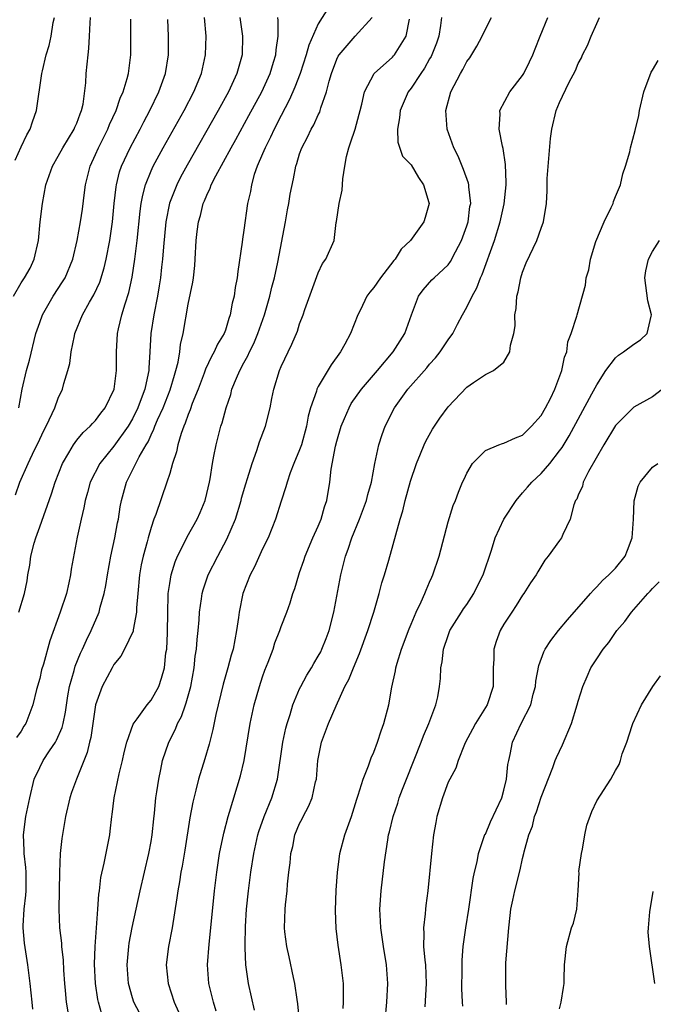
# Model space of a CAD drawing. Units: inches. Extents: x 2664000 to 2667000, y 1560000 to 1561272.
# Drawn here: x 2665259 to 2665327, y 1560163 to 1560269 of the extents above; entities that cross this region are included whole.
import ezdxf

# ---------------------------------------------------------------- set-up
doc = ezdxf.new("R2010")
doc.units = ezdxf.units.IN
doc.header["$MEASUREMENT"] = 0
doc.layers.add('LD26641560_2ft', color=153, linetype='Continuous')

msp = doc.modelspace()

# ---------------------------------------------------------------- linework, layer by layer
at = {"layer": 'LD26641560_2ft'}
for points, elevation in [([(2665292.09, 1560270.09), (2665291, 1560268.34), (2665289.97, 1560266.03), (2665289.71, 1560265), (2665289.04, 1560263), (2665288.48, 1560261.52), (2665288.25, 1560261), (2665287.88, 1560260.12), (2665287, 1560258.47), (2665286.25, 1560257), (2665285.86, 1560256.14), (2665285.27, 1560255), (2665285, 1560254.33), (2665284.43, 1560253), (2665284.11, 1560252.11), (2665283.81, 1560251), (2665283.71, 1560250.29), (2665283.4, 1560249), (2665283, 1560246.11), (2665282.84, 1560245.16), (2665282.81, 1560244.81), (2665282.33, 1560241.67), (2665282.26, 1560241), (2665282.06, 1560239.94), (2665281.93, 1560239), (2665281.73, 1560238.27), (2665281.53, 1560237), (2665281.38, 1560236.62), (2665281, 1560235.35), (2665280.87, 1560235), (2665280.15, 1560233.85), (2665279.8, 1560233), (2665279.5, 1560232.5), (2665278.86, 1560231.14), (2665278.72, 1560230.72), (2665278.07, 1560229), (2665277.44, 1560227.44), (2665277.22, 1560226.78), (2665277, 1560226.27), (2665276.67, 1560225.33), (2665276.51, 1560225), (2665276.24, 1560224.24), (2665275.88, 1560223), (2665275.74, 1560222.26), (2665275.32, 1560221), (2665275, 1560219.92), (2665274.7, 1560219), (2665273.52, 1560215.52), (2665273.31, 1560215), (2665273, 1560214.11), (2665272.68, 1560213), (2665272.57, 1560212.57), (2665272.13, 1560211), (2665271.93, 1560210.07), (2665271.74, 1560209), (2665271.56, 1560207), (2665271.44, 1560205.45), (2665271.44, 1560205), (2665271.07, 1560203.07), (2665271.06, 1560202.94), (2665270.13, 1560201), (2665269.74, 1560200.26), (2665269, 1560199.36), (2665268.79, 1560199), (2665267.72, 1560197), (2665267.02, 1560195), (2665266.5, 1560191.5), (2665266.36, 1560191), (2665266.13, 1560189.87), (2665264.96, 1560187), (2665264.44, 1560185.56), (2665264.26, 1560185), (2665263.78, 1560183), (2665263.38, 1560180.62), (2665263.22, 1560179), (2665263.14, 1560177), (2665263.06, 1560173), (2665263.13, 1560171), (2665263.34, 1560169.34), (2665263.35, 1560169), (2665263.53, 1560167.53), (2665263.57, 1560166.43), (2665263.67, 1560165), (2665263.75, 1560164.25), (2665263.85, 1560163), (2665264.04, 1560161.96)], 8568), ([(2665258.18, 1560239), (2665259, 1560240.43), (2665259.36, 1560241), (2665259.96, 1560242.04), (2665260.42, 1560243), (2665260.88, 1560245), (2665261.07, 1560247), (2665261.29, 1560249), (2665261.67, 1560251), (2665262.38, 1560253), (2665263, 1560254.07), (2665263.51, 1560255), (2665264.72, 1560257), (2665264.79, 1560257.21), (2665265, 1560257.65), (2665265.36, 1560258.64), (2665265.52, 1560259), (2665265.68, 1560259.68), (2665265.98, 1560261.98), (2665266.01, 1560263), (2665266.21, 1560265), (2665266.31, 1560265.69), (2665266.38, 1560267), (2665266.44, 1560268.44), (2665266.49, 1560269)], 8580), ([(2665258.36, 1560253.64), (2665259, 1560255.1), (2665259.61, 1560256.39), (2665259.98, 1560257), (2665260.22, 1560257.78), (2665260.67, 1560259), (2665261.23, 1560263), (2665261.29, 1560263.29), (2665261.71, 1560265), (2665262.01, 1560265.99), (2665262.23, 1560267), (2665262.47, 1560268.47), (2665262.58, 1560269)], 8582), ([(2665258.39, 1560217.61), (2665258.86, 1560219), (2665259.76, 1560221), (2665260.45, 1560222.45), (2665260.73, 1560223), (2665261, 1560223.6), (2665261.46, 1560224.54), (2665261.71, 1560225), (2665262.36, 1560226.36), (2665262.64, 1560227), (2665263, 1560228.03), (2665263.45, 1560229), (2665263.61, 1560229.61), (2665264.03, 1560231), (2665264.23, 1560231.77), (2665264.39, 1560233), (2665264.74, 1560234.74), (2665264.8, 1560235), (2665265.61, 1560237), (2665266.37, 1560238.37), (2665266.84, 1560239.16), (2665267.47, 1560240.53), (2665267.94, 1560242.06), (2665268.16, 1560243), (2665268.55, 1560245), (2665268.84, 1560247), (2665269.02, 1560249), (2665269.22, 1560250.78), (2665269.26, 1560251), (2665269.61, 1560252.39), (2665269.82, 1560253), (2665270.74, 1560255), (2665271.81, 1560257), (2665272.21, 1560257.79), (2665272.87, 1560259), (2665273.85, 1560261), (2665274.56, 1560263), (2665274.87, 1560265), (2665274.87, 1560267), (2665274.79, 1560268.79)], 8576), ([(2665282.55, 1560269), (2665282.85, 1560267), (2665282.8, 1560265), (2665282.25, 1560263), (2665281.33, 1560261), (2665280.23, 1560259), (2665276.87, 1560253.13), (2665276.18, 1560251.82), (2665275.76, 1560251), (2665274.99, 1560249.01), (2665274.6, 1560247), (2665274.34, 1560244.34), (2665274.24, 1560243), (2665274.13, 1560242.13), (2665274.01, 1560241), (2665273.88, 1560240.12), (2665273.68, 1560239), (2665273.29, 1560237), (2665272.98, 1560235), (2665272.88, 1560233), (2665272.75, 1560231.25), (2665272.75, 1560231), (2665272.7, 1560230.7), (2665272.31, 1560229), (2665271.94, 1560227.94), (2665271.57, 1560227), (2665271, 1560225.79), (2665270.54, 1560225), (2665269, 1560222.85), (2665267.48, 1560221), (2665266.45, 1560219), (2665266.14, 1560217.86), (2665265.89, 1560217), (2665265.77, 1560216.23), (2665265.46, 1560215), (2665265.05, 1560213.05), (2665264.4, 1560209.6), (2665264.33, 1560209), (2665264.15, 1560208.15), (2665263.88, 1560207), (2665263.22, 1560205), (2665262.09, 1560201.91), (2665261.4, 1560199.4), (2665261.21, 1560198.79), (2665261, 1560197.83), (2665260.67, 1560196.67), (2665260.26, 1560195), (2665259.51, 1560193), (2665259.31, 1560192.7), (2665259, 1560192.18), (2665258.52, 1560191.48)], 8572), ([(2665258.74, 1560205), (2665259.38, 1560207), (2665259.64, 1560208.36), (2665259.74, 1560209), (2665259.95, 1560210.05), (2665260.06, 1560211), (2665260.4, 1560212.4), (2665260.59, 1560213), (2665261, 1560214.18), (2665262.26, 1560217.74), (2665262.66, 1560219), (2665263.45, 1560221), (2665264.15, 1560222.15), (2665264.63, 1560223), (2665265, 1560223.5), (2665265.68, 1560224.32), (2665266.44, 1560225), (2665266.69, 1560225.31), (2665267, 1560225.63), (2665267.58, 1560226.42), (2665268.06, 1560227), (2665269.01, 1560229), (2665269.29, 1560231), (2665269.29, 1560233), (2665269.39, 1560235), (2665269.5, 1560235.5), (2665269.86, 1560237), (2665270.19, 1560238.19), (2665270.59, 1560239.41), (2665270.95, 1560241.05), (2665271.26, 1560243), (2665271.51, 1560245), (2665271.82, 1560248.18), (2665271.94, 1560249), (2665272.1, 1560249.9), (2665272.4, 1560251), (2665273, 1560252.49), (2665273.23, 1560253), (2665274.31, 1560255), (2665276.57, 1560259), (2665277.61, 1560261), (2665278.43, 1560263), (2665278.52, 1560263.48), (2665278.87, 1560265), (2665278.92, 1560267), (2665278.74, 1560269)], 8574), ([(2665258.75, 1560227), (2665259.11, 1560229), (2665259.57, 1560231), (2665259.89, 1560232.11), (2665260.6, 1560235), (2665261, 1560236.19), (2665261.29, 1560237), (2665262.45, 1560239), (2665263.46, 1560240.54), (2665263.73, 1560241), (2665264.57, 1560243), (2665265.05, 1560245), (2665265.4, 1560247), (2665265.61, 1560248.39), (2665265.84, 1560250.16), (2665265.94, 1560251), (2665266.43, 1560253), (2665267, 1560254.25), (2665267.32, 1560255), (2665268.34, 1560257), (2665268.52, 1560257.48), (2665269.23, 1560259), (2665269.68, 1560260.32), (2665269.99, 1560261), (2665270.43, 1560262.43), (2665270.57, 1560263), (2665270.83, 1560265), (2665270.83, 1560268.83)], 8578), ([(2665260.26, 1560162.26), (2665260.19, 1560163), (2665259.98, 1560165), (2665259.72, 1560167), (2665259.36, 1560169.36), (2665259.23, 1560171), (2665259.23, 1560171.23), (2665259.33, 1560173), (2665259.5, 1560174.5), (2665259.53, 1560175), (2665259.54, 1560177), (2665259.51, 1560177.51), (2665259.33, 1560179), (2665259.33, 1560179.33), (2665259.24, 1560181), (2665259.51, 1560183), (2665259.93, 1560185), (2665260.42, 1560187), (2665261, 1560188.26), (2665261.36, 1560189), (2665262.05, 1560190.05), (2665262.69, 1560191), (2665262.81, 1560191.19), (2665263.43, 1560192.57), (2665263.53, 1560193), (2665263.77, 1560194.23), (2665264.02, 1560195.98), (2665264.2, 1560197), (2665264.71, 1560198.71), (2665264.83, 1560199.17), (2665265.41, 1560200.59), (2665265.62, 1560201), (2665266.03, 1560201.97), (2665266.53, 1560203), (2665267.39, 1560205), (2665267.51, 1560205.51), (2665267.96, 1560207), (2665268.14, 1560207.86), (2665268.31, 1560209), (2665268.68, 1560211), (2665269.11, 1560213), (2665269.39, 1560214.61), (2665269.48, 1560215), (2665269.67, 1560216.33), (2665269.8, 1560217), (2665270.35, 1560219), (2665270.58, 1560219.42), (2665271.72, 1560221.72), (2665272.47, 1560223), (2665272.67, 1560223.33), (2665273, 1560224.09), (2665273.31, 1560224.69), (2665273.4, 1560225), (2665273.7, 1560225.7), (2665274.29, 1560227), (2665275.06, 1560228.94), (2665275.51, 1560230.49), (2665275.68, 1560231), (2665275.91, 1560231.91), (2665276.09, 1560233), (2665276.18, 1560233.82), (2665276.46, 1560235), (2665277, 1560238.14), (2665277.48, 1560240.52), (2665277.55, 1560241), (2665277.7, 1560242.3), (2665277.76, 1560243), (2665277.87, 1560245), (2665277.97, 1560245.97), (2665278.1, 1560247), (2665278.31, 1560247.69), (2665278.62, 1560249), (2665278.74, 1560249.26), (2665279, 1560249.9), (2665279.37, 1560250.63), (2665279.48, 1560251), (2665279.96, 1560251.96), (2665281.61, 1560255), (2665282.12, 1560255.88), (2665283.54, 1560258.46), (2665284.91, 1560261), (2665285.81, 1560263), (2665286.2, 1560264.21), (2665286.44, 1560265), (2665286.47, 1560265.53), (2665286.7, 1560267), (2665286.68, 1560268.68), (2665286.64, 1560269)], 8570), ([(2665267.69, 1560161.69), (2665267.33, 1560163), (2665267.27, 1560163.27), (2665267, 1560165), (2665266.92, 1560167.08), (2665266.99, 1560169), (2665267.12, 1560171), (2665267.28, 1560173), (2665267.38, 1560174.62), (2665267.45, 1560175), (2665267.59, 1560176.41), (2665267.96, 1560177.96), (2665268.54, 1560181), (2665268.6, 1560181.4), (2665268.76, 1560183), (2665268.81, 1560183.19), (2665269.02, 1560185), (2665269.57, 1560187.57), (2665269.93, 1560189), (2665270.11, 1560189.89), (2665270.39, 1560191), (2665271.08, 1560192.93), (2665271.5, 1560193.5), (2665272.56, 1560195), (2665273, 1560195.53), (2665273.82, 1560197), (2665274.13, 1560197.87), (2665274.44, 1560199), (2665274.6, 1560200.6), (2665274.68, 1560201), (2665274.75, 1560202.75), (2665274.78, 1560203), (2665274.79, 1560204.79), (2665274.85, 1560207), (2665275, 1560208.08), (2665275.15, 1560209), (2665275.59, 1560210.41), (2665275.84, 1560211), (2665276.71, 1560212.71), (2665276.9, 1560213.1), (2665277.95, 1560215), (2665278.27, 1560215.73), (2665278.81, 1560217), (2665279, 1560217.76), (2665279.28, 1560219), (2665279.35, 1560219.35), (2665279.6, 1560221), (2665279.77, 1560221.77), (2665280, 1560223), (2665280.52, 1560225), (2665280.64, 1560225.36), (2665281.07, 1560227), (2665281.57, 1560228.43), (2665281.71, 1560229), (2665282.18, 1560230.18), (2665282.54, 1560231), (2665283, 1560231.84), (2665283.42, 1560232.58), (2665283.6, 1560233), (2665284.08, 1560233.92), (2665284.51, 1560235), (2665285.2, 1560237), (2665285.79, 1560239), (2665286.02, 1560239.98), (2665286.3, 1560241), (2665286.66, 1560242.66), (2665287.48, 1560247), (2665287.7, 1560248.3), (2665287.84, 1560249), (2665287.99, 1560250.01), (2665288.34, 1560251.66), (2665288.6, 1560253), (2665288.71, 1560253.29), (2665289, 1560254.33), (2665289.23, 1560255), (2665289.86, 1560256.14), (2665290.25, 1560257), (2665290.53, 1560257.47), (2665291, 1560258.54), (2665291.16, 1560258.84), (2665291.21, 1560259), (2665291.29, 1560259.29), (2665291.88, 1560261), (2665292.16, 1560262.16), (2665292.42, 1560263), (2665293, 1560264.53), (2665293.15, 1560264.85), (2665293.24, 1560265), (2665294.98, 1560267), (2665296.81, 1560269)], 8566), ([(2665271.78, 1560161.78), (2665271.15, 1560163), (2665271, 1560163.47), (2665270.57, 1560165), (2665270.42, 1560167), (2665270.6, 1560169), (2665270.65, 1560169.35), (2665270.97, 1560171.03), (2665271.81, 1560175), (2665272.77, 1560179), (2665273, 1560180.29), (2665273.11, 1560181), (2665273.28, 1560182.72), (2665273.36, 1560183.36), (2665273.52, 1560185), (2665273.62, 1560185.63), (2665273.82, 1560187), (2665274.05, 1560188.05), (2665274.24, 1560189), (2665274.91, 1560191), (2665275.61, 1560192.39), (2665275.83, 1560193), (2665276.26, 1560193.74), (2665276.7, 1560195), (2665276.79, 1560195.21), (2665277.29, 1560197), (2665277.65, 1560199), (2665277.76, 1560200.24), (2665277.89, 1560201), (2665277.95, 1560202.05), (2665278.06, 1560203), (2665278.16, 1560204.16), (2665278.2, 1560205), (2665278.43, 1560206.43), (2665278.49, 1560207), (2665278.6, 1560207.4), (2665279.15, 1560209), (2665280.19, 1560211), (2665281.17, 1560212.83), (2665282.08, 1560215), (2665282.69, 1560217), (2665282.75, 1560217.25), (2665283.19, 1560218.81), (2665283.38, 1560219.38), (2665283.87, 1560221), (2665284.39, 1560222.39), (2665284.69, 1560223.31), (2665285.31, 1560225), (2665285.82, 1560227), (2665286, 1560228), (2665286.21, 1560229), (2665286.82, 1560231), (2665287, 1560231.43), (2665288.16, 1560233.84), (2665288.75, 1560235.25), (2665289, 1560236.04), (2665289.38, 1560237), (2665289.57, 1560237.57), (2665291, 1560241.52), (2665291.47, 1560242.53), (2665291.83, 1560243), (2665292.7, 1560245), (2665292.94, 1560246.94), (2665292.96, 1560247.04), (2665293.24, 1560249), (2665293.57, 1560250.43), (2665293.64, 1560251.64), (2665293.85, 1560253), (2665294.06, 1560254.06), (2665294.29, 1560255), (2665294.49, 1560255.51), (2665294.97, 1560257), (2665295.41, 1560258.59), (2665295.5, 1560259), (2665295.68, 1560259.68), (2665295.97, 1560261), (2665297.04, 1560263), (2665299, 1560264.75), (2665299.12, 1560264.88), (2665299.23, 1560265), (2665299.56, 1560265.56), (2665300.48, 1560267), (2665300.84, 1560268.84)], 8564), ([(2665304.27, 1560269), (2665304.17, 1560268.17), (2665304, 1560267), (2665303.74, 1560266.26), (2665303.17, 1560264.83), (2665303, 1560264.56), (2665302.44, 1560263.56), (2665302.04, 1560263), (2665301, 1560261.4), (2665300.69, 1560261), (2665299.83, 1560259), (2665299.77, 1560258.23), (2665299.54, 1560257), (2665299.58, 1560255.58), (2665300.09, 1560254.09), (2665301, 1560253.16), (2665301.8, 1560251.8), (2665302.35, 1560251), (2665302.91, 1560249.09), (2665302.93, 1560249), (2665302.52, 1560247.48), (2665302.38, 1560247), (2665300.93, 1560245), (2665299.92, 1560244.08), (2665299.29, 1560243), (2665299.15, 1560242.85), (2665297.72, 1560241), (2665297, 1560239.94), (2665296.55, 1560239.45), (2665296.23, 1560239), (2665295.54, 1560237.54), (2665295.27, 1560237), (2665294.47, 1560235), (2665293.86, 1560233.86), (2665293.39, 1560233), (2665292.39, 1560231.61), (2665291, 1560229.3), (2665290.85, 1560229), (2665290.8, 1560228.8), (2665290.17, 1560227), (2665289.92, 1560226.08), (2665289.74, 1560225), (2665289.2, 1560223), (2665289, 1560222.46), (2665288.38, 1560221), (2665287.99, 1560219.99), (2665287.64, 1560219), (2665287.52, 1560218.48), (2665287, 1560216.94), (2665286.4, 1560215), (2665285.59, 1560213), (2665285, 1560211.81), (2665284.12, 1560209.88), (2665283.67, 1560209), (2665282.89, 1560207), (2665282.47, 1560205), (2665282.4, 1560204.4), (2665282.2, 1560203), (2665282, 1560202), (2665281.83, 1560201), (2665281.63, 1560200.37), (2665281.27, 1560199), (2665280.76, 1560197.24), (2665279.98, 1560193.98), (2665279.65, 1560192.35), (2665279.24, 1560190.76), (2665278.79, 1560189.21), (2665278.12, 1560187), (2665277.83, 1560185.83), (2665277.48, 1560184.52), (2665277.16, 1560182.84), (2665276.64, 1560179.36), (2665276.35, 1560177.65), (2665276.22, 1560177), (2665276.06, 1560175.94), (2665275.88, 1560175), (2665275.78, 1560174.22), (2665275.26, 1560171), (2665274.87, 1560169), (2665274.64, 1560167), (2665274.84, 1560165), (2665275.48, 1560163), (2665275.94, 1560161.94)], 8562), ([(2665280.01, 1560162.01), (2665279.71, 1560163), (2665279.58, 1560163.58), (2665279.22, 1560165), (2665279.08, 1560167), (2665279.25, 1560169.25), (2665279.45, 1560171), (2665279.83, 1560175), (2665280.07, 1560177), (2665280.38, 1560179), (2665280.82, 1560181.18), (2665281.29, 1560183), (2665281.44, 1560183.44), (2665282.64, 1560187.36), (2665283.02, 1560189), (2665283.66, 1560193), (2665284.09, 1560195), (2665284.66, 1560197), (2665285, 1560198.02), (2665285.26, 1560198.74), (2665285.62, 1560199.62), (2665286.13, 1560201), (2665286.32, 1560201.68), (2665286.85, 1560203), (2665287, 1560203.45), (2665287.61, 1560205), (2665287.99, 1560206.01), (2665288.27, 1560207), (2665288.48, 1560207.52), (2665288.9, 1560209), (2665289, 1560209.25), (2665289.45, 1560210.55), (2665289.59, 1560211), (2665290.43, 1560213), (2665291, 1560214.26), (2665291.32, 1560215), (2665291.68, 1560216.32), (2665291.93, 1560217), (2665292.24, 1560219), (2665292.39, 1560220.39), (2665292.87, 1560222.87), (2665293, 1560223.39), (2665293.47, 1560225), (2665293.83, 1560225.83), (2665294.32, 1560227), (2665294.56, 1560227.44), (2665295.67, 1560229), (2665297.39, 1560231), (2665299.08, 1560233), (2665300.32, 1560235), (2665301.05, 1560237), (2665301.81, 1560239), (2665302.31, 1560239.69), (2665303.24, 1560240.76), (2665303.48, 1560241), (2665305, 1560242.38), (2665305.26, 1560242.73), (2665305.8, 1560243.8), (2665306.43, 1560245), (2665307, 1560246.59), (2665307.13, 1560247), (2665307.34, 1560248.66), (2665307.42, 1560249), (2665307.21, 1560250.79), (2665307.21, 1560251), (2665307.18, 1560251.18), (2665306.66, 1560252.66), (2665306.5, 1560253), (2665306.08, 1560254.08), (2665305.6, 1560255), (2665304.9, 1560257), (2665304.76, 1560259), (2665305.27, 1560261), (2665306.32, 1560263), (2665306.58, 1560263.42), (2665307, 1560264.28), (2665307.31, 1560264.69), (2665308.08, 1560265.92), (2665308.64, 1560267), (2665309, 1560267.76), (2665309.67, 1560269)], 8560), ([(2665284.15, 1560162.15), (2665283.5, 1560165), (2665283.22, 1560167), (2665283.14, 1560168.86), (2665283.12, 1560169.12), (2665283.16, 1560171.16), (2665283.28, 1560173), (2665283.48, 1560175), (2665283.73, 1560177), (2665284.05, 1560179), (2665284.51, 1560181), (2665284.62, 1560181.38), (2665285.19, 1560183), (2665286.01, 1560185), (2665286.62, 1560187), (2665287.19, 1560191), (2665287.5, 1560192.5), (2665287.64, 1560193), (2665287.96, 1560193.96), (2665288.27, 1560195), (2665289, 1560196.72), (2665289.13, 1560197), (2665289.78, 1560198.22), (2665290.26, 1560199), (2665290.53, 1560199.47), (2665291, 1560200.24), (2665291.27, 1560200.73), (2665291.4, 1560201), (2665291.85, 1560202.15), (2665292.16, 1560203), (2665292.67, 1560205), (2665293.42, 1560209), (2665293.93, 1560211), (2665294.23, 1560211.77), (2665294.62, 1560213), (2665295.45, 1560215), (2665296.2, 1560217), (2665296.34, 1560217.66), (2665296.74, 1560219), (2665297.11, 1560221), (2665297.53, 1560223), (2665297.88, 1560224.12), (2665298.21, 1560225), (2665299.23, 1560227), (2665300.66, 1560229), (2665302.69, 1560231.31), (2665303, 1560231.68), (2665303.64, 1560232.36), (2665304.14, 1560233), (2665305, 1560234.3), (2665305.48, 1560235), (2665306.01, 1560235.99), (2665306.52, 1560237), (2665307, 1560237.84), (2665307.57, 1560239), (2665308.09, 1560239.91), (2665308.48, 1560241), (2665308.65, 1560241.35), (2665309.97, 1560245), (2665310.6, 1560247), (2665311.04, 1560248.96), (2665311.23, 1560251), (2665311.24, 1560251.24), (2665311.17, 1560253.17), (2665310.91, 1560254.91), (2665310.85, 1560255.15), (2665310.5, 1560257), (2665310.59, 1560258.59), (2665310.56, 1560259), (2665311.64, 1560261), (2665313, 1560262.76), (2665313.15, 1560263), (2665313.76, 1560264.24), (2665314.11, 1560265), (2665314.35, 1560265.65), (2665314.91, 1560267), (2665315.72, 1560269)], 8558), ([(2665288.97, 1560160.97), (2665288.81, 1560162.81), (2665288.72, 1560163.28), (2665288.49, 1560165), (2665288.34, 1560165.66), (2665287.88, 1560167.88), (2665287.62, 1560169), (2665287.42, 1560170.58), (2665287.37, 1560171), (2665287.43, 1560173), (2665287.47, 1560173.47), (2665287.66, 1560175), (2665287.69, 1560175.69), (2665287.85, 1560177), (2665287.99, 1560178.01), (2665288.06, 1560179), (2665288.25, 1560179.75), (2665288.49, 1560181), (2665289, 1560182.23), (2665289.26, 1560182.74), (2665289.37, 1560183), (2665289.95, 1560184.05), (2665290.34, 1560185), (2665290.72, 1560186.72), (2665290.8, 1560187), (2665290.96, 1560189), (2665291.35, 1560191), (2665292.11, 1560193), (2665292.92, 1560194.92), (2665293.88, 1560197), (2665294.28, 1560197.72), (2665294.79, 1560199), (2665295.46, 1560200.54), (2665296.34, 1560203), (2665296.98, 1560205), (2665297.56, 1560207), (2665297.86, 1560208.14), (2665298.13, 1560209), (2665298.6, 1560210.6), (2665299.81, 1560215), (2665300.11, 1560215.89), (2665300.35, 1560217), (2665300.92, 1560219.08), (2665301.57, 1560221), (2665302.02, 1560222.02), (2665302.41, 1560223), (2665302.59, 1560223.41), (2665303.31, 1560224.69), (2665304.11, 1560225.89), (2665305, 1560227.1), (2665307, 1560229.2), (2665307.71, 1560229.71), (2665309, 1560230.59), (2665309.87, 1560231), (2665311, 1560231.91), (2665311.64, 1560233), (2665311.72, 1560233.72), (2665312.08, 1560235), (2665312.2, 1560235.8), (2665312.19, 1560237), (2665312.31, 1560237.69), (2665312.38, 1560239), (2665312.52, 1560239.48), (2665312.81, 1560241), (2665313, 1560241.58), (2665313.4, 1560242.6), (2665314.56, 1560245), (2665315, 1560246.35), (2665315.25, 1560247), (2665315.58, 1560249), (2665315.66, 1560250.34), (2665315.67, 1560251.67), (2665315.82, 1560253.82), (2665316.02, 1560255.98), (2665316.15, 1560257), (2665316.63, 1560259), (2665317, 1560259.86), (2665317.99, 1560261.99), (2665318.69, 1560263.31), (2665319, 1560264.05), (2665319.34, 1560264.66), (2665319.47, 1560265), (2665320, 1560266), (2665320.4, 1560267), (2665321, 1560268.37), (2665321.29, 1560269)], 8556), ([(2665293.67, 1560162.33), (2665293.72, 1560163), (2665293.71, 1560164.29), (2665293.72, 1560165), (2665293.48, 1560167), (2665293.13, 1560169.13), (2665292.93, 1560170.93), (2665292.86, 1560172.86), (2665292.93, 1560175.07), (2665293.06, 1560176.94), (2665293.33, 1560179), (2665293.88, 1560181), (2665294.57, 1560183), (2665295.14, 1560184.86), (2665295.3, 1560185.3), (2665295.83, 1560187), (2665296.43, 1560188.43), (2665296.71, 1560189.29), (2665297, 1560189.92), (2665297.4, 1560191), (2665297.79, 1560192.21), (2665298.08, 1560193), (2665298.59, 1560195), (2665298.93, 1560196.93), (2665299.33, 1560198.67), (2665299.37, 1560199), (2665299.51, 1560199.51), (2665299.98, 1560201), (2665300.79, 1560203.21), (2665301, 1560203.71), (2665301.55, 1560205), (2665302.09, 1560206.09), (2665302.49, 1560207), (2665302.63, 1560207.37), (2665303, 1560208.22), (2665303.24, 1560208.76), (2665303.36, 1560209), (2665304.02, 1560211), (2665305, 1560214.71), (2665305.52, 1560216.48), (2665305.78, 1560217), (2665306.1, 1560217.9), (2665306.55, 1560219), (2665306.7, 1560219.3), (2665307, 1560219.97), (2665307.61, 1560221), (2665309, 1560222.4), (2665310.44, 1560223), (2665310.85, 1560223.15), (2665311, 1560223.17), (2665312.23, 1560223.77), (2665313, 1560224.04), (2665313.97, 1560225), (2665315, 1560226.18), (2665315.48, 1560227), (2665316, 1560228), (2665316.49, 1560229), (2665317.25, 1560231), (2665317.54, 1560232.46), (2665317.77, 1560233), (2665317.89, 1560234.11), (2665318.25, 1560235), (2665318.86, 1560236.86), (2665318.88, 1560237), (2665319.8, 1560240.2), (2665319.85, 1560241), (2665320.16, 1560241.84), (2665320.32, 1560243), (2665320.9, 1560244.9), (2665321.8, 1560247), (2665322.55, 1560248.55), (2665322.75, 1560249), (2665322.79, 1560249.21), (2665323, 1560249.73), (2665323.56, 1560251), (2665323.8, 1560252.2), (2665324.11, 1560253), (2665324.55, 1560254.55), (2665324.64, 1560255), (2665325.14, 1560256.86), (2665325.52, 1560258.48), (2665325.61, 1560259), (2665326.07, 1560261), (2665326.87, 1560263.13), (2665327, 1560263.33), (2665327.6, 1560264.4)], 8554), ([(2665298.2, 1560161), (2665298.38, 1560163), (2665298.49, 1560165), (2665298.36, 1560167), (2665298.02, 1560169), (2665297.73, 1560171), (2665297.71, 1560171.71), (2665297.65, 1560173), (2665297.78, 1560175), (2665298.12, 1560178.12), (2665298.48, 1560180.48), (2665298.58, 1560181), (2665298.68, 1560181.32), (2665299.06, 1560183), (2665299.56, 1560184.44), (2665299.71, 1560185), (2665300.08, 1560185.92), (2665300.49, 1560187), (2665302.09, 1560191), (2665302.32, 1560191.68), (2665302.92, 1560193), (2665303.68, 1560195), (2665303.87, 1560195.87), (2665304.07, 1560197), (2665304.16, 1560197.84), (2665304.22, 1560199), (2665304.36, 1560199.64), (2665304.5, 1560201), (2665305, 1560202.48), (2665305.19, 1560203), (2665306.44, 1560205), (2665306.66, 1560205.34), (2665307, 1560205.83), (2665307.76, 1560207), (2665308.17, 1560207.83), (2665308.77, 1560209), (2665309.67, 1560211.67), (2665310.06, 1560213), (2665310.99, 1560215), (2665312.3, 1560217), (2665313, 1560217.84), (2665313.55, 1560218.45), (2665314.02, 1560219), (2665315, 1560219.92), (2665315.93, 1560221), (2665317, 1560222.35), (2665317.27, 1560222.73), (2665318.03, 1560223.97), (2665320.48, 1560228.48), (2665321, 1560229.47), (2665321.99, 1560231), (2665323, 1560232.36), (2665323.35, 1560232.65), (2665323.89, 1560233), (2665325, 1560233.86), (2665325.7, 1560234.3), (2665326.44, 1560235), (2665326.85, 1560236.85), (2665326.91, 1560237), (2665326.51, 1560238.51), (2665326.18, 1560241), (2665326.27, 1560241.73), (2665326.56, 1560243), (2665327, 1560243.81), (2665327.77, 1560245)], 8552), ([(2665328.09, 1560229), (2665327, 1560228.18), (2665325, 1560227.06), (2665323, 1560225.07), (2665321.75, 1560223), (2665320.12, 1560220.12), (2665319.55, 1560219), (2665319.45, 1560218.55), (2665319, 1560217.58), (2665318.84, 1560217.16), (2665318.72, 1560217), (2665318.53, 1560216.53), (2665318.13, 1560215), (2665317.34, 1560213.34), (2665317.2, 1560213), (2665317, 1560212.71), (2665315.75, 1560211), (2665315.4, 1560210.6), (2665314.66, 1560209.34), (2665314.47, 1560209), (2665313.85, 1560208.15), (2665313.14, 1560207), (2665313, 1560206.82), (2665312.3, 1560205.7), (2665311.84, 1560205), (2665311, 1560203.69), (2665310.61, 1560203), (2665310.17, 1560201.83), (2665309.9, 1560201), (2665309.91, 1560199.91), (2665309.85, 1560199), (2665309.84, 1560198.16), (2665309.85, 1560197), (2665309.2, 1560195), (2665307.94, 1560193), (2665307.62, 1560192.38), (2665306.86, 1560191), (2665306.74, 1560190.74), (2665306.06, 1560189), (2665305.82, 1560188.18), (2665305.17, 1560187), (2665305, 1560186.67), (2665304.38, 1560185), (2665303.79, 1560183), (2665303.65, 1560182.35), (2665303.43, 1560181), (2665303.2, 1560179), (2665302.81, 1560175), (2665302.59, 1560173.41), (2665302.55, 1560173), (2665302.52, 1560172.52), (2665302.33, 1560171), (2665302.38, 1560170.38), (2665302.35, 1560169), (2665302.48, 1560167.52), (2665302.54, 1560167), (2665302.61, 1560165), (2665302.49, 1560162.49)], 8550), ([(2665306.57, 1560162.57), (2665306.52, 1560163), (2665306.46, 1560164.46), (2665306.49, 1560166.49), (2665306.49, 1560167.51), (2665306.6, 1560169), (2665306.89, 1560171), (2665307.22, 1560173), (2665307.7, 1560176.3), (2665307.83, 1560177), (2665308.1, 1560178.1), (2665308.26, 1560179), (2665308.96, 1560181.04), (2665309, 1560181.1), (2665309.57, 1560182.43), (2665310.76, 1560185), (2665311, 1560185.84), (2665311.28, 1560187), (2665311.43, 1560188.57), (2665311.51, 1560189), (2665311.67, 1560189.67), (2665311.92, 1560191), (2665312.87, 1560193), (2665313.88, 1560195), (2665314.16, 1560196.16), (2665314.39, 1560197), (2665314.43, 1560197.57), (2665314.75, 1560199.25), (2665315.29, 1560200.71), (2665315.44, 1560201), (2665316.05, 1560201.95), (2665316.89, 1560203), (2665317.85, 1560204.15), (2665320.33, 1560207), (2665320.63, 1560207.37), (2665321, 1560207.72), (2665321.6, 1560208.4), (2665322.3, 1560209), (2665323, 1560209.74), (2665324.04, 1560211), (2665324.32, 1560211.68), (2665324.82, 1560213), (2665324.95, 1560215), (2665325.02, 1560216.98), (2665325.45, 1560218.55), (2665325.69, 1560219), (2665327, 1560220.59), (2665327.56, 1560221)], 8548), ([(2665311.27, 1560162.73), (2665311.29, 1560163), (2665311.2, 1560164.8), (2665311.21, 1560166.79), (2665311.22, 1560167.22), (2665311.53, 1560171), (2665311.66, 1560172.34), (2665311.76, 1560173), (2665311.97, 1560173.97), (2665312.17, 1560175), (2665312.75, 1560177.25), (2665313, 1560178.45), (2665313.15, 1560179), (2665313.18, 1560179.18), (2665313.67, 1560181), (2665314.07, 1560181.93), (2665314.28, 1560183), (2665314.5, 1560183.5), (2665315, 1560185.06), (2665316.27, 1560188.27), (2665316.53, 1560189), (2665316.67, 1560189.33), (2665317.3, 1560190.7), (2665318.26, 1560193), (2665318.89, 1560195), (2665319, 1560195.4), (2665319.5, 1560197), (2665319.95, 1560198.05), (2665320.37, 1560199), (2665321, 1560199.98), (2665321.68, 1560201), (2665322.28, 1560201.72), (2665323, 1560202.8), (2665323.15, 1560203), (2665324.02, 1560203.98), (2665324.73, 1560205), (2665326.51, 1560207), (2665326.76, 1560207.24), (2665327, 1560207.55), (2665327.73, 1560208.27)], 8546), ([(2665317, 1560162.27), (2665317.16, 1560163), (2665317.43, 1560164.57), (2665317.47, 1560165), (2665317.48, 1560165.48), (2665317.54, 1560167), (2665317.73, 1560169), (2665318.29, 1560171), (2665318.49, 1560171.51), (2665318.86, 1560173), (2665318.99, 1560175.01), (2665319.09, 1560176.91), (2665319.08, 1560177.08), (2665319.35, 1560179), (2665319.46, 1560179.46), (2665319.72, 1560181), (2665319.93, 1560182.07), (2665320.47, 1560183.53), (2665321, 1560184.69), (2665322.53, 1560187), (2665323, 1560187.95), (2665323.41, 1560188.59), (2665323.57, 1560189), (2665323.75, 1560189.75), (2665324.22, 1560191), (2665324.8, 1560192.8), (2665324.88, 1560193), (2665325.82, 1560195), (2665327.05, 1560197), (2665327.86, 1560198.14)], 8544), ([(2665327.26, 1560165), (2665326.67, 1560169), (2665326.55, 1560170.55), (2665326.57, 1560171), (2665326.71, 1560172.71), (2665327.09, 1560174.91)], 8542)]:
    msp.add_lwpolyline(points, dxfattribs=dict(at, elevation=elevation))

doc.saveas('drawing.dxf')
